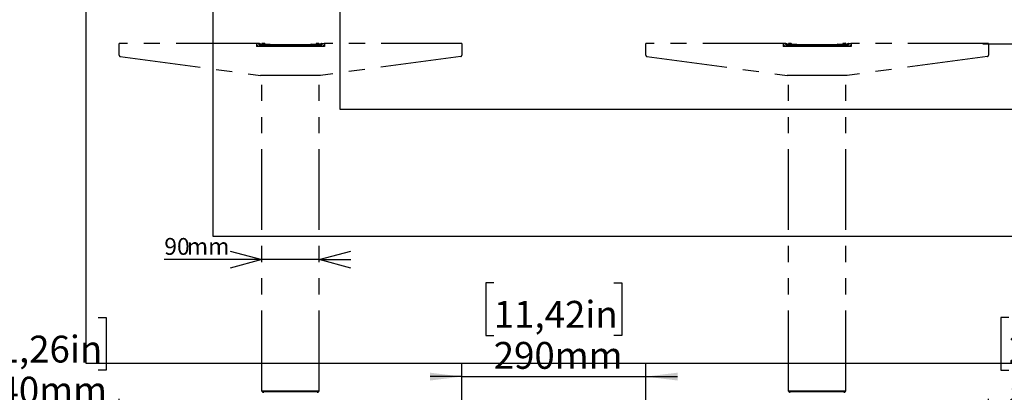
# Model space of a CAD drawing. Extents: x 0 to 5940, y 0 to 4200.
# Drawn here: x 1376 to 2927, y 1434 to 2021 of the extents above; entities that cross this region are included whole.
import ezdxf

# ---------------------------------------------------------------- set-up
doc = ezdxf.new("R2010")
doc.units = 0
doc.header["$LTSCALE"] = 20
doc.linetypes.add('PHANTOM', pattern=[12.7, 6.35, -1.27, 1.27, -1.27, 1.27, -1.27])
doc.layers.get('0').update_dxf_attribs({"linetype": 'CONTINUOUS'})
doc.layers.add('DOLD_REFERENS_RAM___LINJER', color=1, linetype='CONTINUOUS')
doc.styles.add('SLDTEXTSTYLE0', font='TXT', dxfattribs={"width": 0.7})
doc.dimstyles.new('SLDDIMSTYLE0', dxfattribs={"dimtxt": 50.8, "dimasz": 50, "dimexe": 0, "dimexo": 0.0625, "dimgap": 12.7, "dimtad": 0, "dimtih": 1, "dimtoh": 1, "dimrnd": 1e-09, "dimzin": 12, "dimtxsty": 'SLDTEXTSTYLE0', "dimsah": 1, "dimcen": 0.09, "dimazin": 3, "dimtfac": 1, "dimtofl": 0, "dimtmove": 0, "dimatfit": 3, "dimtolj": 1, "dimtzin": 12})
doc.dimstyles.new('SLDDIMSTYLE1', dxfattribs={"dimtxt": 31.75, "dimasz": 50, "dimexe": 0, "dimexo": 0.0625, "dimgap": 7.9375, "dimtad": 0, "dimtih": 1, "dimtoh": 1, "dimdec": 0, "dimrnd": 1e-09, "dimzin": 12, "dimtxsty": 'SLDTEXTSTYLE0', "dimblk1": 'OPEN30', "dimblk2": 'OPEN30', "dimsah": 1, "dimcen": 0.09, "dimazin": 3, "dimtfac": 1, "dimtmove": 0, "dimatfit": 3, "dimtolj": 1, "dimtzin": 12})
doc.dimstyles.new('SLDDIMSTYLE3', dxfattribs={"dimtxt": 50.8, "dimasz": 50, "dimexe": 0, "dimexo": 0.0625, "dimgap": 12.7, "dimtad": 0, "dimtih": 1, "dimtoh": 1, "dimrnd": 1e-09, "dimzin": 12, "dimtxsty": 'SLDTEXTSTYLE0', "dimsah": 1, "dimcen": 0.09, "dimazin": 3, "dimtfac": 1, "dimtofl": 0, "dimtmove": 0, "dimatfit": 3, "dimtolj": 1, "dimtzin": 12})
doc.dimstyles.new('SLDDIMSTYLE4', dxfattribs={"dimtxt": 50.8, "dimasz": 50, "dimexe": 0, "dimexo": 0.0625, "dimgap": 12.7, "dimtad": 0, "dimtih": 1, "dimtoh": 1, "dimrnd": 1e-09, "dimzin": 12, "dimtxsty": 'SLDTEXTSTYLE0', "dimsah": 1, "dimcen": 0.09, "dimazin": 3, "dimtfac": 1, "dimtmove": 0, "dimatfit": 3, "dimtolj": 1, "dimtzin": 12})

# ---------------------------------------------------------------- blocks, each defined once
blk = doc.blocks.new('_D_11')
at = {"color": 7, "linetype": 'CONTINUOUS'}
for p, q in [((2893.8, 1983), (3264.1, 1982.8)), ((3244.1, 1982.8), (3244.1, 1778.2)), ((3149.6, 1769.9), (3137.1, 1769.9)), ((3137.1, 1769.9), (3137.1, 1686.7)), ((3338.7, 1769.9), (3351.1, 1769.9)), ((3351.1, 1769.9), (3351.1, 1686.7)), ((3137.1, 1686.7), (3149.6, 1686.7)), ((3351.1, 1686.7), (3338.7, 1686.7)), ((3244.1, 719.5), (3244.1, 1621.9)), ((2760.2, 719.8), (3264.1, 719.5))]:
    blk.add_line(p, q, dxfattribs=at)
for points in [[(3244.1, 1982.8), (3237.9, 1932.8), (3250.3, 1932.8)], [(3244.1, 719.5), (3250.3, 769.5), (3237.9, 769.5)]]:
    blk.add_solid(points, dxfattribs=at)
at = {"color": 7, "linetype": 'CONTINUOUS', "char_height": 42.33, "attachment_point": 1, "style": 'SLDTEXTSTYLE0'}
for s, insert in [('49,80in', (3149.6, 1741.2)), ('1265mm', (3134.1, 1676.5))]:
    blk.add_mtext(s, dxfattribs=dict(at, insert=insert))
blk = doc.blocks.new('_D_14')
at = {"color": 7, "linetype": 'CONTINUOUS'}
for p, q in [((1310.5, 1551.9), (1298.1, 1551.9)), ((1298.1, 1551.9), (1298.1, 1468.6)), ((1499.6, 1551.9), (1512, 1551.9)), ((1512, 1551.9), (1512, 1468.6)), ((1298.1, 1468.6), (1310.5, 1468.6)), ((1512, 1468.6), (1499.6, 1468.6)), ((1532.5, 1357.4), (1532.5, 1423.9)), ((2072.5, 1357.4), (2072.5, 1423.9)), ((1532.5, 1403.9), (1263, 1403.9)), ((2072.5, 1403.9), (1532.5, 1403.9))]:
    blk.add_line(p, q, dxfattribs=at)
for points in [[(1532.5, 1403.9), (1582.5, 1397.7), (1582.5, 1410.1)], [(2072.5, 1403.9), (2022.5, 1410.1), (2022.5, 1397.7)]]:
    blk.add_solid(points, dxfattribs=at)
at = {"color": 7, "linetype": 'CONTINUOUS', "char_height": 42.33, "attachment_point": 1, "style": 'SLDTEXTSTYLE0'}
for s, insert in [('21,26in', (1310.5, 1523.2)), ('540mm', (1310.3, 1458.5))]:
    blk.add_mtext(s, dxfattribs=dict(at, insert=insert))
blk = doc.blocks.new('_D_16')
at = {"color": 7, "linetype": 'CONTINUOUS'}
for p, q in [((2934.5, 1551.9), (2922.1, 1551.9)), ((2922.1, 1551.9), (2922.1, 1468.6)), ((3123.6, 1551.9), (3136.1, 1551.9)), ((3136.1, 1551.9), (3136.1, 1468.6)), ((2922.1, 1468.6), (2934.5, 1468.6)), ((3136.1, 1468.6), (3123.6, 1468.6)), ((2362.5, 1338.9), (2362.5, 1423.9)), ((2902.5, 1338.9), (2902.5, 1423.9)), ((2362.5, 1403.9), (2902.5, 1403.9)), ((2902.5, 1403.9), (3171.1, 1403.9))]:
    blk.add_line(p, q, dxfattribs=at)
for points in [[(2362.5, 1403.9), (2412.5, 1397.7), (2412.5, 1410.1)], [(2902.5, 1403.9), (2852.5, 1410.1), (2852.5, 1397.7)]]:
    blk.add_solid(points, dxfattribs=at)
at = {"color": 7, "linetype": 'CONTINUOUS', "char_height": 42.33, "attachment_point": 1, "style": 'SLDTEXTSTYLE0'}
for s, insert in [('21,26in', (2934.5, 1523.2)), ('540mm', (2934.3, 1458.5))]:
    blk.add_mtext(s, dxfattribs=dict(at, insert=insert))
blk = doc.blocks.new('_D_17')
at = {"color": 7, "linetype": 'CONTINUOUS'}
for p, q in [((2122.9, 1606.7), (2110.5, 1606.7)), ((2110.5, 1606.7), (2110.5, 1523.5)), ((2312, 1606.7), (2324.5, 1606.7)), ((2324.5, 1606.7), (2324.5, 1523.5)), ((2110.5, 1523.5), (2122.9, 1523.5)), ((2324.5, 1523.5), (2312, 1523.5)), ((2072.5, 1343.4), (2072.5, 1478.7)), ((2362.5, 1343.4), (2362.5, 1478.7)), ((2072.5, 1458.7), (2022.5, 1458.7)), ((2072.5, 1458.7), (2362.5, 1458.7)), ((2362.5, 1458.7), (2412.5, 1458.7))]:
    blk.add_line(p, q, dxfattribs=at)
for points in [[(2072.5, 1458.7), (2022.5, 1464.9), (2022.5, 1452.5)], [(2362.5, 1458.7), (2412.5, 1452.5), (2412.5, 1464.9)]]:
    blk.add_solid(points, dxfattribs=at)
at = {"color": 7, "linetype": 'CONTINUOUS', "char_height": 42.33, "attachment_point": 1, "style": 'SLDTEXTSTYLE0'}
for s, insert in [('11,42in', (2122.9, 1578)), ('290mm', (2122.8, 1513.3))]:
    blk.add_mtext(s, dxfattribs=dict(at, insert=insert))
blk = doc.blocks.new('_OPEN30')
at = {"color": 0, "linetype": 'BYBLOCK'}
for p, q in [((-1, 0.267949), (0, 0)), ((0, 0), (-1, -0.267949)), ((0, 0), (-1, 0))]:
    blk.add_line(p, q, dxfattribs=at)
blk = doc.blocks.new('_D_22')
at = {"color": 7, "linetype": 'CONTINUOUS'}
for p, q in [((1757.5, 1643), (1603.6, 1643)), ((1847.5, 1643), (1757.5, 1643)), ((1847.5, 1643), (1897.5, 1643))]:
    blk.add_line(p, q, dxfattribs=at)
at = {"color": 7, "linetype": 'CONTINUOUS', "xscale": 50, "yscale": 50}
blk.add_blockref('_OPEN30', (1757.5, 1643), dxfattribs=at)
at = {"color": 7, "linetype": 'CONTINUOUS', "xscale": 50, "yscale": 50, "rotation": 180.0000000000004}
blk.add_blockref('_OPEN30', (1847.5, 1643), dxfattribs=at)
at = {"color": 7, "linetype": 'CONTINUOUS', "char_height": 26.46, "attachment_point": 1, "style": 'SLDTEXTSTYLE0'}
for s, insert in [('90', (1603.6, 1677.1)), ('mm', (1639.3, 1677.1))]:
    blk.add_mtext(s, dxfattribs=dict(at, insert=insert))

msp = doc.modelspace()

# ---------------------------------------------------------------- linework, layer by layer
at = {"color": 7, "linetype": 'PHANTOM'}
for p, q in [((1749.091, 1983.407), (1532.491, 1983.407)), ((1532.491, 1978.907), (1532.491, 1983.407)), ((1532.491, 1965.156), (1532.491, 1978.907)), ((1749.091, 1983.407), (1749.091, 1978.907)), ((1752.991, 1983.407), (1749.091, 1983.407)), ((1855.891, 1978.907), (1749.091, 1978.907)), ((1754.981, 1979.607), (1754.679, 1979.592)), ((1756.991, 1979.407), (1754.991, 1979.407)), ((1754.991, 1978.907), (1754.991, 1979.407)), ((1759.941, 1982.434), (1756.816, 1982.407)), ((1756.833, 1980.521), (1756.816, 1982.407)), ((1756.816, 1982.407), (1762.566, 1982.407)), ((1756.991, 1978.907), (1756.991, 1979.407)), ((1757.491, 1981.707), (1757.491, 1980.907)), ((1757.491, 1980.907), (1759.991, 1980.907)), ((1757.491, 1978.907), (1757.491, 1980.907)), ((1757.566, 1983.407), (1757.566, 1982.413)), ((1757.691, 1981.907), (1759.991, 1981.907)), ((1758.066, 1983.907), (1761.316, 1983.907)), ((1759.991, 1981.907), (1844.991, 1981.907)), ((1759.991, 1980.907), (1844.991, 1980.907)), ((1761.816, 1983.407), (1761.816, 1982.407)), ((1762.566, 1982.407), (1762.571, 1981.907)), ((1762.566, 1982.407), (1769.883, 1982.407)), ((1835.098, 1982.407), (1842.415, 1982.407)), ((1842.411, 1981.907), (1842.415, 1982.407)), ((1842.415, 1982.407), (1848.165, 1982.407)), ((1843.165, 1983.407), (1843.165, 1982.407)), ((1843.665, 1983.907), (1846.915, 1983.907)), ((1844.991, 1981.907), (1847.291, 1981.907)), ((1844.991, 1980.907), (1847.491, 1980.907)), ((1845.041, 1982.434), (1848.165, 1982.407)), ((1847.415, 1983.407), (1847.415, 1982.413)), ((1847.491, 1981.707), (1847.491, 1980.907)), ((1847.491, 1978.907), (1847.491, 1980.907)), ((1849.991, 1979.407), (1847.991, 1979.407)), ((1847.991, 1979.407), (1847.991, 1978.907)), ((1848.165, 1982.407), (1848.149, 1980.521)), ((1849.991, 1978.907), (1849.991, 1979.407)), ((1850.303, 1979.592), (1850.001, 1979.607)), ((1851.991, 1983.407), (1855.891, 1983.407)), ((1855.891, 1983.407), (1855.891, 1978.907)), ((2072.491, 1983.407), (1855.891, 1983.407)), ((2072.491, 1983.407), (2072.491, 1978.907)), ((2072.491, 1978.907), (2072.491, 1965.156)), ((2579.091, 1983.407), (2362.491, 1983.407)), ((2362.491, 1978.907), (2362.491, 1983.407)), ((2362.491, 1965.156), (2362.491, 1978.907)), ((2579.091, 1983.407), (2579.091, 1978.907)), ((2582.991, 1983.407), (2579.091, 1983.407)), ((2685.891, 1978.907), (2579.091, 1978.907)), ((2584.981, 1979.607), (2584.679, 1979.592)), ((2586.991, 1979.407), (2584.991, 1979.407)), ((2584.991, 1978.907), (2584.991, 1979.407)), ((2589.941, 1982.434), (2586.816, 1982.407)), ((2586.833, 1980.521), (2586.816, 1982.407)), ((2586.816, 1982.407), (2592.566, 1982.407)), ((2586.991, 1978.907), (2586.991, 1979.407)), ((2587.491, 1981.707), (2587.491, 1980.907)), ((2587.491, 1980.907), (2589.991, 1980.907)), ((2587.491, 1978.907), (2587.491, 1980.907)), ((2587.566, 1983.407), (2587.566, 1982.413)), ((2587.691, 1981.907), (2589.991, 1981.907)), ((2588.066, 1983.907), (2591.316, 1983.907)), ((2589.991, 1981.907), (2674.991, 1981.907)), ((2589.991, 1980.907), (2674.991, 1980.907)), ((2591.816, 1983.407), (2591.816, 1982.407)), ((2592.566, 1982.407), (2592.571, 1981.907)), ((2592.566, 1982.407), (2599.883, 1982.407)), ((2665.098, 1982.407), (2672.415, 1982.407)), ((2672.411, 1981.907), (2672.415, 1982.407)), ((2672.415, 1982.407), (2678.165, 1982.407)), ((2673.165, 1983.407), (2673.165, 1982.407)), ((2673.665, 1983.907), (2676.915, 1983.907)), ((2674.991, 1981.907), (2677.291, 1981.907)), ((2674.991, 1980.907), (2677.491, 1980.907)), ((2675.041, 1982.434), (2678.165, 1982.407)), ((2677.415, 1983.407), (2677.415, 1982.413)), ((2677.491, 1981.707), (2677.491, 1980.907)), ((2677.491, 1978.907), (2677.491, 1980.907)), ((2679.991, 1979.407), (2677.991, 1979.407)), ((2677.991, 1979.407), (2677.991, 1978.907)), ((2678.165, 1982.407), (2678.149, 1980.521)), ((2679.991, 1978.907), (2679.991, 1979.407)), ((2680.303, 1979.592), (2680.001, 1979.607)), ((2681.991, 1983.407), (2685.891, 1983.407)), ((2685.891, 1983.407), (2685.891, 1978.907)), ((2902.491, 1983.407), (2685.891, 1983.407)), ((2902.491, 1983.407), (2902.491, 1978.907)), ((2902.491, 1978.907), (2902.491, 1965.156)), ((1534.224, 1963.174), (1754.991, 1933.407)), ((2070.758, 1963.174), (1849.991, 1933.407)), ((2364.224, 1963.174), (2584.991, 1933.407)), ((2900.758, 1963.174), (2679.991, 1933.407)), ((1849.991, 1933.407), (1754.991, 1933.407)), ((1757.491, 1435.907), (1757.491, 1933.407)), ((1847.491, 1435.907), (1847.491, 1933.407)), ((2679.991, 1933.407), (2584.991, 1933.407)), ((2587.491, 1435.907), (2587.491, 1933.407)), ((2677.491, 1435.907), (2677.491, 1933.407)), ((1759.991, 1435.907), (1757.491, 1435.907)), ((1757.641, 1435.457), (1757.641, 1435.657)), ((1760.441, 1435.657), (1757.641, 1435.657)), ((1757.641, 1435.457), (1760.441, 1435.457)), ((1844.991, 1435.907), (1759.991, 1435.907)), ((1844.541, 1435.657), (1760.441, 1435.657)), ((1760.441, 1435.457), (1844.541, 1435.457)), ((1760.991, 1435.657), (1760.991, 1435.907)), ((1843.991, 1435.657), (1843.991, 1435.907)), ((1847.341, 1435.657), (1844.541, 1435.657)), ((1844.541, 1435.457), (1847.341, 1435.457)), ((1847.491, 1435.907), (1844.991, 1435.907)), ((1847.341, 1435.457), (1847.341, 1435.657)), ((2589.991, 1435.907), (2587.491, 1435.907)), ((2587.641, 1435.457), (2587.641, 1435.657)), ((2590.441, 1435.657), (2587.641, 1435.657)), ((2587.641, 1435.457), (2590.441, 1435.457)), ((2674.991, 1435.907), (2589.991, 1435.907)), ((2674.541, 1435.657), (2590.441, 1435.657)), ((2590.441, 1435.457), (2674.541, 1435.457)), ((2590.991, 1435.657), (2590.991, 1435.907)), ((2673.991, 1435.657), (2673.991, 1435.907)), ((2677.341, 1435.657), (2674.541, 1435.657)), ((2674.541, 1435.457), (2677.341, 1435.457)), ((2677.491, 1435.907), (2674.991, 1435.907)), ((2677.341, 1435.457), (2677.341, 1435.657))]:
    msp.add_line(p, q, dxfattribs=at)
for centre, radius, start, end in [((1749.091, 1977.407), 6, 14.477512, 90), ((1749.091, 1977.407), 3, 30, 90), ((1752.042, 1977.661), 1.8, 111.328598, 136.177227), ((1752.991, 1979.407), 4, 0, 90), ((1752.991, 1979.407), 2, 0, 70.30214), ((1757.691, 1981.707), 0.2, 90, 180), ((1758.066, 1983.407), 0.5, 90, 180), ((1761.316, 1983.407), 0.5, 0, 90), ((1769.883, 1981.907), 0.5, 0, 90), ((1835.098, 1981.907), 0.5, 90, 180), ((1843.665, 1983.407), 0.5, 90, 180), ((1846.915, 1983.407), 0.5, 0, 90), ((1847.291, 1981.707), 0.2, 0, 90), ((1851.991, 1979.407), 4, 90, 180), ((1851.991, 1979.407), 2, 109.697844, 180), ((1855.891, 1977.407), 6, 90, 165.522488), ((1855.891, 1977.407), 3, 90, 150), ((1852.94, 1977.661), 1.8, 43.822773, 68.67146), ((2579.091, 1977.407), 6, 14.477512, 90), ((2579.091, 1977.407), 3, 30, 90), ((2582.042, 1977.661), 1.8, 111.328549, 136.177227), ((2582.991, 1979.407), 4, 0, 90), ((2582.991, 1979.407), 2, 0, 70.302153), ((2587.691, 1981.707), 0.2, 90, 180), ((2588.066, 1983.407), 0.5, 90, 180), ((2591.316, 1983.407), 0.5, 0, 90), ((2599.883, 1981.907), 0.5, 0, 90), ((2665.098, 1981.907), 0.5, 90, 180), ((2673.665, 1983.407), 0.5, 90, 180), ((2676.915, 1983.407), 0.5, 0, 90), ((2677.291, 1981.707), 0.2, 0, 90), ((2681.991, 1979.407), 4, 90, 180), ((2681.991, 1979.407), 2, 109.697852, 180), ((2685.891, 1977.407), 6, 90, 165.522488), ((2685.891, 1977.407), 3, 90, 150), ((2682.94, 1977.661), 1.8, 43.822773, 68.671451), ((1534.491, 1965.156), 2, 180, 262.321036), ((2070.491, 1965.156), 2, 277.678964, 0), ((2364.491, 1965.156), 2, 180, 262.321036), ((2900.491, 1965.156), 2, 277.678964, 0), ((1760.239, 1436.957), 3, 210, 270), ((1844.743, 1436.957), 3, 270, 330), ((2590.239, 1436.957), 3, 210, 270), ((2674.743, 1436.957), 3, 270, 330)]:
    msp.add_arc(centre, radius, start, end, dxfattribs=at)
for points, knots in [([(1759.941, 1982.407), (1759.941, 1982.407), (1759.941, 1982.417), (1759.941, 1982.429), (1759.941, 1982.432), (1759.941, 1982.434)], [0, 0, 0, 0, 0.00781664, 0.50056521, 1, 1, 1, 1]), ([(1845.041, 1982.434), (1845.041, 1982.433), (1845.041, 1982.432), (1845.041, 1982.422), (1845.041, 1982.411), (1845.041, 1982.407)], [0, 0, 0, 0, 0.35763706, 0.71775734, 1, 1, 1, 1]), ([(2589.941, 1982.407), (2589.941, 1982.407), (2589.941, 1982.417), (2589.941, 1982.429), (2589.941, 1982.432), (2589.941, 1982.434)], [0, 0, 0, 0, 0.00781664, 0.50056521, 1, 1, 1, 1]), ([(2675.041, 1982.434), (2675.041, 1982.433), (2675.041, 1982.432), (2675.041, 1982.422), (2675.041, 1982.411), (2675.041, 1982.407)], [0, 0, 0, 0, 0.35763706, 0.71775734, 1, 1, 1, 1])]:
    msp.add_open_spline(points, degree=3, knots=knots, dxfattribs=at)
at = {"layer": 'DOLD_REFERENS_RAM___LINJER'}
for p, q in [((1480, 2720), (1480, 1480)), ((1680, 2520), (1680, 1680)), ((1880, 2320), (1880, 1880)), ((1880, 1880), (4060, 1880)), ((1680, 1680), (4260, 1680)), ((1480, 1480), (4460, 1480))]:
    msp.add_line(p, q, dxfattribs=at)

# ---------------------------------------------------------------- dimensions: what is measured, and where the dimension line sits
at = {"color": 7, "linetype": 'CONTINUOUS'}
dim = msp.add_linear_dim(base=(3243.541, 719.548), p1=(2272.491, 1983.407), p2=(2272.491, 720.107), angle=89.966979, dimstyle='SLDDIMSTYLE3', dxfattribs=at)
dim.commit()
dim.dimension.update_dxf_attribs({"geometry": '_D_11', "text_midpoint": (3244.107, 1700.063), "dimtype": 160})
dim = msp.add_linear_dim(base=(1757.491, 1666.919), p1=(1847.491, 1435.907), p2=(1757.491, 1435.907), text='<>mm', dimstyle='SLDDIMSTYLE1', dxfattribs=at)
dim.commit()
dim.dimension.update_dxf_attribs({"geometry": '_D_22', "text_midpoint": (1650.999, 1666.919), "dimtype": 160})
for base, p1, p2, dimstyle, picture, middle in [((2362.491, 1536.88), (2072.491, 1323.407), (2362.491, 1323.407), 'SLDDIMSTYLE4', '_D_17', (2217.491, 1536.88)), ((1532.491, 1482.05), (2072.491, 1337.432), (1532.491, 1337.432), 'SLDDIMSTYLE0', '_D_14', (1405.034, 1482.05)), ((2902.491, 1482.05), (2362.491, 1318.907), (2902.491, 1318.907), 'SLDDIMSTYLE0', '_D_16', (3029.071, 1482.05))]:
    dim = msp.add_linear_dim(base=base, p1=p1, p2=p2, dimstyle=dimstyle, dxfattribs=at)
    dim.commit()
    dim.dimension.update_dxf_attribs({"geometry": picture, "text_midpoint": middle, "dimtype": 160})

doc.saveas('drawing.dxf')
